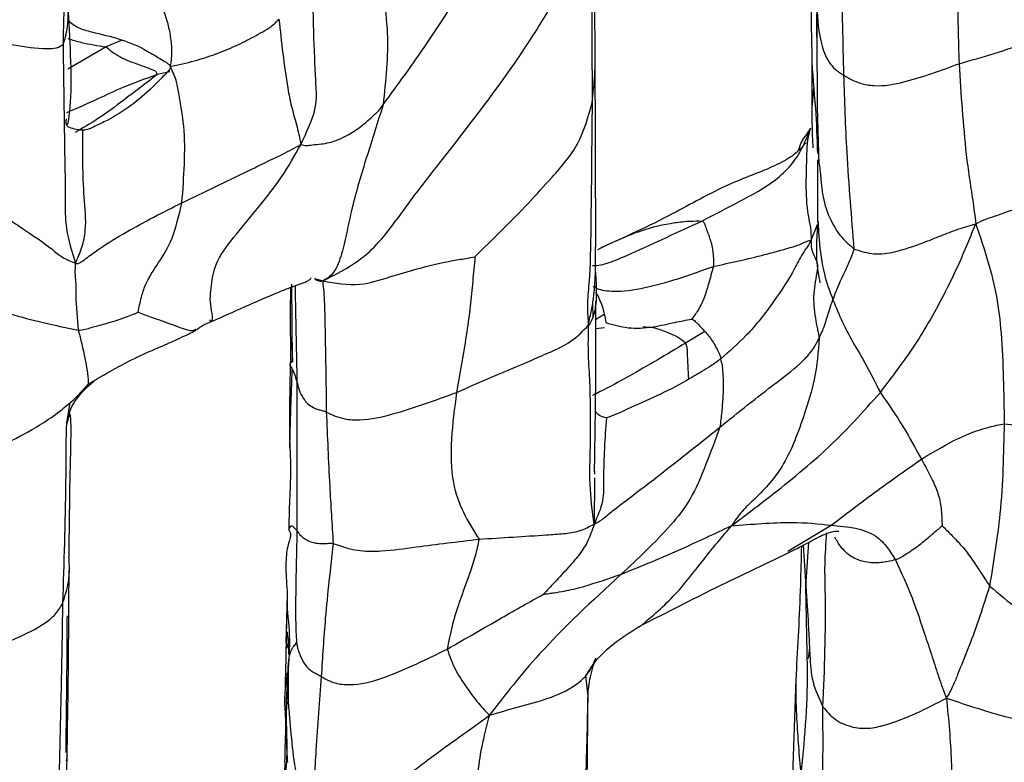
# Model space of a CAD drawing. Units: millimetres. Extents: x -1277 to 1938, y -1947 to 1196.
# Drawn here: x 505 to 527, y -1873 to -1857 of the extents above; entities that cross this region are included whole.
import ezdxf

# ---------------------------------------------------------------- set-up
doc = ezdxf.new("R2010")
doc.units = ezdxf.units.MM

msp = doc.modelspace()

# ---------------------------------------------------------------- linework, layer by layer
at = {"color": 7, "linetype": 'Continuous', "lineweight": 25}
for p, q in [((522.945, -1858.042), (522.933, -1857.012)), ((507.628, -1857.584), (507.286, -1857.737)), ((507.286, -1857.737), (506.441, -1858.225)), ((518.054, -1857.824), (518.054, -1857.774)), ((518.069, -1862.143), (518.057, -1857.822)), ((508.688, -1858.283), (508.408, -1858.346)), ((522.841, -1859.013), (522.872, -1858.636)), ((522.724, -1859.853), (522.71, -1859.853)), ((522.949, -1860.23), (522.951, -1861.601)), ((522.81, -1861.99), (522.953, -1861.643)), ((511.872, -1862.834), (512.055, -1862.886)), ((511.39, -1864.664), (511.373, -1862.96)), ((517.995, -1863.391), (518.002, -1863.682)), ((518.063, -1863.734), (518.249, -1863.621)), ((518.259, -1863.921), (518.071, -1863.938)), ((511.37, -1864.157), (511.39, -1864.664)), ((520.469, -1864.002), (520.042, -1864.257)), ((506.651, -1865.423), (506.896, -1865.154)), ((506.852, -1865.233), (507.012, -1865.09)), ((506.421, -1866.018), (506.494, -1865.564)), ((518.038, -1867.072), (518.038, -1867.13)), ((518.037, -1867.219), (518.03, -1868.237)), ((522.294, -1868.834), (523.254, -1868.262)), ((522.631, -1868.703), (522.692, -1869.615)), ((522.692, -1869.615), (522.759, -1868.638)), ((511.275, -1869.798), (511.242, -1870.845)), ((522.722, -1871.068), (522.692, -1869.615)), ((511.257, -1870.343), (511.227, -1871.9)), ((511.268, -1870.966), (511.324, -1870.734)), ((522.773, -1870.962), (522.743, -1871.198)), ((511.293, -1871.32), (511.292, -1872.149)), ((517.897, -1872.034), (517.85, -1871.573)), ((522.472, -1871.66), (522.336, -1875.669)), ((522.477, -1871.541), (522.476, -1871.677)), ((511.279, -1872.149), (511.254, -1872.24)), ((511.292, -1872.147), (511.286, -1872.148)), ((511.23, -1872.453), (511.242, -1872.435)), ((506.426, -1873.332), (506.407, -1873.453))]:
    msp.add_line(p, q, dxfattribs=at)
for points, knots in [([(513.385, -1859.009), (513.713, -1858.56), (514.387, -1857.636), (515.276, -1856.24), (515.699, -1854.982), (516.223, -1853.775), (516.681, -1852.691), (517.2, -1851.668), (517.579, -1850.71), (517.921, -1850.149), (518.015, -1849.994)], [0, 0, 0, 0, 0.1424004, 0.2932026, 0.445266, 0.5972029, 0.7164867, 0.8356081, 0.9545246, 1, 1, 1, 1]), ([(506.34, -1852.738), (506.358, -1853.658), (506.391, -1855.302), (506.353, -1856.953), (506.336, -1857.68)], [0, 0, 0, 0, 0.560069, 1, 1, 1, 1]), ([(518.057, -1857.813), (518.047, -1857.142), (518.028, -1855.782), (518.021, -1854.306), (518.017, -1853.558)], [0, 0, 0, 0, 0.4936435, 1, 1, 1, 1]), ([(512.055, -1862.886), (512.411, -1862.706), (513.121, -1862.348), (513.886, -1861.239), (515.009, -1859.806), (516.058, -1858.46), (516.926, -1857.12), (517.471, -1856.157), (517.866, -1855.131), (517.948, -1854.348), (517.987, -1853.975)], [0, 0, 0, 0, 0.106116, 0.211207, 0.316765, 0.565584, 0.676859, 0.788255, 0.899383, 1, 1, 1, 1]), ([(517.987, -1853.975), (517.983, -1854.953), (517.978, -1856.699), (517.984, -1858.269), (517.987, -1858.96)], [0, 0, 0, 0, 0.560021, 1, 1, 1, 1]), ([(526.066, -1854.377), (526.048, -1855.093), (526.017, -1856.371), (526.051, -1857.576), (526.066, -1858.106)], [0, 0, 0, 0, 0.559896, 1, 1, 1, 1]), ([(523.531, -1858.358), (523.514, -1857.636), (523.483, -1856.348), (523.454, -1855.047), (523.441, -1854.474)], [0, 0, 0, 0, 0.55998, 1, 1, 1, 1]), ([(511.575, -1859.884), (511.696, -1859.621), (511.94, -1859.091), (511.909, -1858.62), (511.87, -1857.9), (511.841, -1856.633), (511.798, -1855.534), (511.771, -1854.829)], [0, 0, 0, 0, 0.102961, 0.207006, 0.312094, 0.559059, 1, 1, 1, 1]), ([(513.136, -1855.639), (513.162, -1855.738), (513.216, -1855.949), (513.305, -1856.268), (513.412, -1856.761), (513.529, -1857.638), (513.441, -1858.473), (513.385, -1859.009)], [0, 0, 0, 0, 0.094534, 0.20041, 0.306048, 0.555275, 1, 1, 1, 1]), ([(522.804, -1855.742), (522.802, -1856.048), (522.797, -1856.662), (522.816, -1857.551), (522.825, -1857.997)], [0, 0, 0, 0, 0.498236, 1, 1, 1, 1]), ([(508.148, -1856.139), (508.235, -1856.289), (508.409, -1856.59), (508.608, -1857.059), (508.696, -1857.467), (508.742, -1857.811), (508.713, -1858.045), (508.698, -1858.17)], [0, 0, 0, 0, 0.2772464, 0.5542486, 0.6963259, 0.838317, 1, 1, 1, 1]), ([(506.336, -1857.68), (506.352, -1857.641), (506.384, -1857.567), (506.416, -1857.412), (506.448, -1857.205), (506.449, -1857.043), (506.451, -1856.93)], [0, 0, 0, 0, 0.1966322, 0.3825705, 0.5729511, 1, 1, 1, 1]), ([(506.434, -1859.43), (506.436, -1859.433), (506.449, -1859.455), (506.558, -1858.718), (506.497, -1857.695), (506.452, -1856.924)], [0, 0, 0, 0, 0.036491, 0.274932, 1, 1, 1, 1]), ([(522.941, -1856.848), (522.951, -1857.129), (522.966, -1857.533), (523.171, -1858.056), (523.343, -1858.239), (523.445, -1858.305), (523.503, -1858.341), (523.531, -1858.358)], [0, 0, 0, 0, 0.563366, 0.809958, 0.917538, 0.959725, 1, 1, 1, 1]), ([(522.985, -1860.316), (522.979, -1860.097), (522.966, -1859.65), (522.947, -1858.972), (522.946, -1858.02), (522.943, -1857.332), (522.941, -1856.848)], [0, 0, 0, 0, 0.179986, 0.3681335, 0.5563774, 1, 1, 1, 1]), ([(526.066, -1858.106), (526.583, -1857.959), (527.326, -1857.747), (528.131, -1857.404), (528.417, -1857.128), (528.476, -1856.994), (528.506, -1856.927)], [0, 0, 0, 0, 0.56252, 0.808155, 0.903525, 1, 1, 1, 1]), ([(506.443, -1857.15), (506.513, -1857.208), (506.652, -1857.323), (507.069, -1857.435), (507.602, -1857.55), (508.112, -1857.768), (508.443, -1857.98), (508.607, -1858.072), (508.666, -1858.119), (508.689, -1858.142), (508.695, -1858.161), (508.698, -1858.17)], [0, 0, 0, 0, 0.127519, 0.252149, 0.505299, 0.758993, 0.901009, 0.962968, 0.977082, 0.989354, 1, 1, 1, 1]), ([(508.698, -1858.17), (508.876, -1858.13), (509.21, -1858.055), (509.693, -1857.901), (510.056, -1857.751), (510.336, -1857.617), (510.539, -1857.513), (510.733, -1857.402), (510.95, -1857.274), (511.04, -1857.178), (511.091, -1857.124)], [0, 0, 0, 0, 0.2013026, 0.3790345, 0.5577212, 0.6415506, 0.7249503, 0.8080413, 0.8913771, 1, 1, 1, 1]), ([(511.091, -1857.124), (511.145, -1857.63), (511.213, -1858.268), (511.36, -1859.047), (511.485, -1859.457), (511.544, -1859.737), (511.575, -1859.884)], [0, 0, 0, 0, 0.550238, 0.694314, 0.839223, 1, 1, 1, 1]), ([(503.466, -1857.463), (503.775, -1857.482), (504.395, -1857.518), (505.209, -1857.697), (505.848, -1857.784), (506.205, -1857.769), (506.293, -1857.709), (506.336, -1857.68)], [0, 0, 0, 0, 0.280736, 0.564, 0.812957, 0.909644, 1, 1, 1, 1]), ([(506.441, -1857.553), (506.54, -1857.582), (506.807, -1857.66), (507.101, -1857.707), (507.286, -1857.737)], [0, 0, 0, 0, 0.371006, 1, 1, 1, 1]), ([(506.336, -1857.68), (506.349, -1858.593), (506.365, -1859.743), (506.389, -1861.066), (506.373, -1861.745), (506.53, -1862.241), (506.611, -1862.495)], [0, 0, 0, 0, 0.556155, 0.700933, 0.846316, 1, 1, 1, 1]), ([(507.286, -1857.737), (507.341, -1857.783), (507.448, -1857.872), (507.631, -1857.976), (507.847, -1858.073), (508.076, -1858.143), (508.271, -1858.225), (508.387, -1858.268), (508.401, -1858.32), (508.408, -1858.346)], [0, 0, 0, 0, 0.198852, 0.382362, 0.566186, 0.808757, 0.916428, 0.958536, 1, 1, 1, 1]), ([(517.987, -1858.96), (518.01, -1858.759), (518.055, -1858.39), (518.054, -1858.002), (518.054, -1857.824)], [0, 0, 0, 0, 0.543116, 1, 1, 1, 1]), ([(522.822, -1857.822), (522.822, -1857.858), (522.824, -1858.265), (522.913, -1859.002), (522.938, -1859.747), (522.949, -1860.081)], [0, 0, 0, 0, 0.050616, 0.574414, 1, 1, 1, 1]), ([(522.822, -1857.901), (522.824, -1858.053), (522.827, -1858.341), (522.825, -1858.847), (522.825, -1859.328), (522.834, -1859.705), (522.846, -1859.921), (522.849, -1859.957), (522.85, -1859.957), (522.85, -1859.956)], [0, 0, 0, 0, 0.2284408, 0.4338954, 0.6997748, 0.9174436, 0.9863433, 0.9963408, 1, 1, 1, 1]), ([(508.698, -1858.17), (508.698, -1858.178), (508.699, -1858.194), (508.688, -1858.219), (508.662, -1858.258), (508.6, -1858.323), (508.48, -1858.448), (508.229, -1858.703), (507.84, -1859.041), (507.441, -1859.285), (507.17, -1859.421), (507.039, -1859.482), (506.889, -1859.556), (506.816, -1859.565), (506.774, -1859.571)], [0, 0, 0, 0, 0.009049, 0.019305, 0.031133, 0.06365, 0.125132, 0.234999, 0.482539, 0.730501, 0.792777, 0.854751, 0.916678, 1, 1, 1, 1]), ([(508.955, -1861.165), (508.976, -1860.882), (509.018, -1860.312), (509.022, -1859.51), (508.908, -1858.9), (508.836, -1858.455), (508.745, -1858.268), (508.698, -1858.17)], [0, 0, 0, 0, 0.27519, 0.553576, 0.797674, 0.894232, 1, 1, 1, 1]), ([(523.531, -1858.358), (523.589, -1858.393), (523.706, -1858.465), (523.929, -1858.554), (524.332, -1858.621), (525.079, -1858.469), (525.671, -1858.252), (526.066, -1858.106)], [0, 0, 0, 0, 0.067529, 0.136996, 0.246476, 0.49691, 1, 1, 1, 1]), ([(526.066, -1858.106), (526.109, -1858.781), (526.163, -1859.632), (526.288, -1860.61), (526.372, -1861.109), (526.414, -1861.452), (526.435, -1861.627)], [0, 0, 0, 0, 0.557184, 0.703105, 0.848974, 1, 1, 1, 1]), ([(508.408, -1858.346), (508.156, -1858.436), (507.714, -1858.593), (507.058, -1858.903), (506.641, -1859.088), (506.41, -1859.19)], [0, 0, 0, 0, 0.373631, 0.65365, 1, 1, 1, 1]), ([(508.408, -1858.346), (508.164, -1858.533), (507.735, -1858.864), (507.136, -1859.309), (506.769, -1859.525), (506.604, -1859.622)], [0, 0, 0, 0, 0.417621, 0.737088, 1, 1, 1, 1]), ([(523.759, -1862.184), (523.73, -1861.836), (523.672, -1861.133), (523.579, -1859.843), (523.55, -1858.921), (523.531, -1858.358)], [0, 0, 0, 0, 0.276934, 0.558092, 1, 1, 1, 1]), ([(511.575, -1859.884), (511.616, -1859.894), (511.698, -1859.913), (511.851, -1859.886), (512.076, -1859.873), (512.524, -1859.762), (512.895, -1859.498), (513.141, -1859.277), (513.285, -1859.145), (513.345, -1859.064), (513.385, -1859.009)], [0, 0, 0, 0, 0.0570746, 0.111732, 0.1961535, 0.347044, 0.6995242, 0.8169031, 0.8768837, 1, 1, 1, 1]), ([(513.385, -1859.009), (513.263, -1859.396), (513.018, -1860.171), (512.745, -1861.05), (512.592, -1861.785), (512.483, -1862.296), (512.302, -1862.753), (512.14, -1862.84), (512.055, -1862.886)], [0, 0, 0, 0, 0.277052, 0.553867, 0.662924, 0.772207, 0.879795, 1, 1, 1, 1]), ([(515.407, -1862.356), (515.602, -1862.163), (516.005, -1861.764), (516.594, -1861.177), (517.131, -1860.571), (517.732, -1859.901), (517.902, -1859.271), (517.987, -1858.96)], [0, 0, 0, 0, 0.1782871, 0.3679722, 0.5582334, 0.7813384, 1, 1, 1, 1]), ([(517.987, -1858.96), (517.978, -1859.884), (517.965, -1861.215), (517.944, -1862.678), (517.87, -1863.456), (517.895, -1863.726), (517.907, -1863.861)], [0, 0, 0, 0, 0.558004, 0.803854, 0.901472, 1, 1, 1, 1]), ([(506.774, -1859.571), (506.645, -1859.554), (506.374, -1859.519), (506.399, -1859.386), (506.412, -1859.316)], [0, 0, 0, 0, 0.474108, 1, 1, 1, 1]), ([(506.611, -1862.495), (506.663, -1862.381), (506.764, -1862.158), (506.864, -1861.646), (506.764, -1860.794), (506.77, -1860.06), (506.774, -1859.571)], [0, 0, 0, 0, 0.130011, 0.254502, 0.50261, 1, 1, 1, 1]), ([(520.402, -1861.568), (520.674, -1861.426), (521.217, -1861.143), (521.922, -1860.773), (522.381, -1860.345), (522.634, -1859.945), (522.742, -1859.671), (522.799, -1859.527)], [0, 0, 0, 0, 0.276854, 0.552893, 0.695035, 0.840032, 1, 1, 1, 1]), ([(522.54, -1860.003), (522.557, -1859.939), (522.595, -1859.803), (522.723, -1859.656), (522.773, -1859.571), (522.799, -1859.527)], [0, 0, 0, 0, 0.298173, 0.641123, 1, 1, 1, 1]), ([(522.799, -1859.527), (522.789, -1859.552), (522.77, -1859.598), (522.744, -1859.708), (522.717, -1859.875), (522.707, -1860.225), (522.687, -1860.768), (522.706, -1861.306), (522.802, -1861.714), (522.807, -1861.897), (522.81, -1861.99)], [0, 0, 0, 0, 0.046709, 0.087779, 0.128887, 0.252511, 0.502825, 0.781124, 0.889192, 1, 1, 1, 1]), ([(508.955, -1861.165), (509.443, -1860.933), (510.058, -1860.64), (510.793, -1860.277), (511.202, -1860.086), (511.446, -1859.954), (511.575, -1859.884)], [0, 0, 0, 0, 0.55101, 0.695511, 0.838918, 1, 1, 1, 1]), ([(509.565, -1863.741), (509.58, -1863.751), (509.673, -1863.817), (509.549, -1863.387), (509.607, -1862.937), (509.692, -1862.432), (510.149, -1861.86), (510.612, -1861.298), (511.166, -1860.609), (511.438, -1860.127), (511.575, -1859.884)], [0, 0, 0, 0, 0.025133, 0.163342, 0.303813, 0.442555, 0.598296, 0.754363, 0.875999, 1, 1, 1, 1]), ([(522.63, -1859.923), (522.557, -1859.996), (522.401, -1860.151), (521.856, -1860.44), (520.91, -1860.763), (519.63, -1861.506), (518.703, -1861.922), (518.18, -1862.156)], [0, 0, 0, 0, 0.088226, 0.187931, 0.404342, 0.6647, 1, 1, 1, 1]), ([(522.694, -1859.852), (522.686, -1859.857), (522.669, -1859.867), (522.644, -1859.902), (522.63, -1859.923)], [0, 0, 0, 0, 0.412223, 1, 1, 1, 1]), ([(522.953, -1860.224), (522.952, -1860.237), (522.95, -1860.256), (522.969, -1860.29), (522.981, -1860.308), (522.985, -1860.316)], [0, 0, 0, 0, 0.53537, 0.821058, 1, 1, 1, 1]), ([(522.985, -1860.316), (522.994, -1860.375), (523.01, -1860.49), (523.03, -1860.708), (523.062, -1861.046), (523.194, -1861.497), (523.448, -1861.918), (523.664, -1862.103), (523.759, -1862.184)], [0, 0, 0, 0, 0.082169, 0.161008, 0.301375, 0.55192, 0.802904, 1, 1, 1, 1]), ([(526.435, -1861.627), (526.51, -1861.591), (526.656, -1861.521), (526.897, -1861.446), (527.261, -1861.313), (527.777, -1861.165), (528.255, -1860.911), (528.459, -1860.637), (528.522, -1860.459), (528.533, -1860.406), (528.538, -1860.38)], [0, 0, 0, 0, 0.082793, 0.160975, 0.283448, 0.505024, 0.753118, 0.892223, 0.947261, 1, 1, 1, 1]), ([(503.8, -1860.584), (504.063, -1860.772), (504.591, -1861.149), (505.426, -1861.726), (505.99, -1862.093), (506.308, -1862.374), (506.511, -1862.455), (506.611, -1862.495)], [0, 0, 0, 0, 0.279042, 0.560026, 0.806982, 0.904032, 1, 1, 1, 1]), ([(506.611, -1862.495), (506.62, -1862.499), (506.636, -1862.506), (506.669, -1862.502), (506.704, -1862.488), (506.772, -1862.447), (506.918, -1862.335), (507.229, -1862.108), (507.92, -1861.689), (508.54, -1861.375), (508.955, -1861.165)], [0, 0, 0, 0, 0.022791, 0.040891, 0.056738, 0.072045, 0.1341, 0.258254, 0.504451, 1, 1, 1, 1]), ([(507.989, -1863.576), (508.011, -1863.466), (508.051, -1863.268), (508.163, -1862.903), (508.423, -1862.507), (508.754, -1862.009), (508.888, -1861.445), (508.955, -1861.165)], [0, 0, 0, 0, 0.170753, 0.309433, 0.558257, 0.781076, 1, 1, 1, 1]), ([(517.996, -1862.547), (518.027, -1862.548), (518.165, -1862.55), (518.463, -1862.453), (519.235, -1862.108), (519.883, -1861.808), (520.402, -1861.568)], [0, 0, 0, 0, 0.04662, 0.203116, 0.361555, 1, 1, 1, 1]), ([(518.112, -1862.194), (518.428, -1862.042), (518.982, -1861.776), (519.663, -1861.615), (520.118, -1861.565), (520.318, -1861.567), (520.402, -1861.568)], [0, 0, 0, 0, 0.4276974, 0.749696, 0.8951108, 1, 1, 1, 1]), ([(520.402, -1861.568), (520.416, -1861.574), (520.445, -1861.586), (520.459, -1861.628), (520.485, -1861.692), (520.534, -1861.828), (520.615, -1862.05), (520.663, -1862.32), (520.658, -1862.492), (520.657, -1862.567)], [0, 0, 0, 0, 0.043489, 0.084473, 0.12619, 0.2514, 0.503, 0.782314, 1, 1, 1, 1]), ([(522.953, -1861.632), (522.929, -1861.981), (522.899, -1862.427), (522.996, -1862.893), (523.002, -1862.921), (523.004, -1862.927)], [0, 0, 0, 0, 0.742753, 0.948308, 1, 1, 1, 1]), ([(522.961, -1861.589), (522.968, -1861.717), (522.99, -1862.096), (523.063, -1862.695), (523.22, -1863.117), (523.289, -1863.302)], [0, 0, 0, 0, 0.223465, 0.659902, 1, 1, 1, 1]), ([(523.759, -1862.184), (523.905, -1862.231), (524.2, -1862.326), (524.733, -1862.242), (525.205, -1862.076), (525.661, -1861.893), (526.054, -1861.74), (526.305, -1861.665), (526.435, -1861.627)], [0, 0, 0, 0, 0.152882, 0.307675, 0.552383, 0.698091, 0.843618, 1, 1, 1, 1]), ([(524.334, -1865.341), (524.597, -1864.996), (525.123, -1864.305), (525.633, -1863.399), (525.982, -1862.696), (526.218, -1862.161), (526.361, -1861.809), (526.435, -1861.627)], [0, 0, 0, 0, 0.2771967, 0.5545267, 0.6998018, 0.8451209, 1, 1, 1, 1]), ([(526.435, -1861.627), (526.525, -1861.896), (526.701, -1862.421), (526.909, -1863.223), (527.039, -1864.397), (527.051, -1865.357), (527.06, -1866.03)], [0, 0, 0, 0, 0.1946056, 0.379371, 0.564856, 1, 1, 1, 1]), ([(520.657, -1862.567), (521.031, -1862.486), (521.594, -1862.365), (522.261, -1862.18), (522.57, -1862.084), (522.73, -1862.005), (522.782, -1861.995), (522.81, -1861.99)], [0, 0, 0, 0, 0.493915, 0.741271, 0.865659, 0.93099, 1, 1, 1, 1]), ([(522.81, -1861.99), (522.791, -1862.026), (522.758, -1862.09), (522.691, -1862.18), (522.57, -1862.368), (522.398, -1862.729), (521.965, -1863.381), (521.444, -1864.056), (521.007, -1864.436), (520.813, -1864.605)], [0, 0, 0, 0, 0.047952, 0.086665, 0.121035, 0.238143, 0.489806, 0.77291, 1, 1, 1, 1]), ([(522.81, -1861.99), (522.809, -1862.053), (522.807, -1862.179), (522.881, -1862.349), (522.96, -1862.501), (522.929, -1862.78), (522.839, -1863.159), (522.883, -1863.603), (522.933, -1863.895), (522.971, -1864.041), (522.981, -1864.11), (522.986, -1864.145)], [0, 0, 0, 0, 0.082798, 0.167763, 0.232604, 0.296665, 0.548464, 0.800561, 0.911644, 0.954762, 1, 1, 1, 1]), ([(517.907, -1863.861), (517.908, -1863.845), (517.909, -1863.81), (517.935, -1863.704), (517.977, -1863.524), (518.031, -1863.193), (518.066, -1862.71), (518.063, -1862.336), (518.062, -1862.141)], [0, 0, 0, 0, 0.044497, 0.098707, 0.193109, 0.363229, 0.667243, 1, 1, 1, 1]), ([(523.289, -1863.302), (523.359, -1863.121), (523.456, -1862.869), (523.652, -1862.476), (523.723, -1862.283), (523.759, -1862.184)], [0, 0, 0, 0, 0.554538, 0.772626, 1, 1, 1, 1]), ([(512.055, -1862.886), (512.331, -1862.933), (512.847, -1863.021), (513.544, -1862.789), (514.196, -1862.599), (514.748, -1862.466), (515.167, -1862.397), (515.34, -1862.368), (515.407, -1862.356)], [0, 0, 0, 0, 0.2114251, 0.3955401, 0.5814864, 0.8245148, 0.9325588, 1, 1, 1, 1]), ([(515.407, -1862.356), (515.39, -1862.535), (515.355, -1862.901), (515.306, -1863.442), (515.195, -1864.258), (515.082, -1864.894), (515.003, -1865.341)], [0, 0, 0, 0, 0.179532, 0.367712, 0.555989, 1, 1, 1, 1]), ([(506.678, -1863.972), (506.654, -1863.718), (506.619, -1863.353), (506.628, -1862.936), (506.602, -1862.712), (506.608, -1862.569), (506.611, -1862.495)], [0, 0, 0, 0, 0.557308, 0.802441, 0.898546, 1, 1, 1, 1]), ([(518.008, -1862.999), (518.043, -1863.023), (518.111, -1863.068), (518.302, -1863.107), (518.674, -1863.123), (519.253, -1863.024), (519.959, -1862.817), (520.425, -1862.65), (520.657, -1862.567)], [0, 0, 0, 0, 0.088924, 0.168753, 0.248164, 0.497019, 0.750712, 1, 1, 1, 1]), ([(520.657, -1862.567), (520.622, -1862.695), (520.559, -1862.926), (520.453, -1863.275), (520.333, -1863.523), (520.226, -1863.665), (520.178, -1863.727)], [0, 0, 0, 0, 0.313658, 0.566624, 0.808015, 1, 1, 1, 1]), ([(509.592, -1863.784), (509.609, -1863.777), (510.064, -1863.578), (510.697, -1863.287), (511.282, -1863.053), (511.457, -1862.989), (511.631, -1862.928), (511.731, -1862.886), (511.799, -1862.838), (511.796, -1862.822), (511.796, -1862.817)], [0, 0, 0, 0, 0.01929, 0.531416, 0.626212, 0.67483, 0.727631, 0.868122, 0.957235, 1, 1, 1, 1]), ([(511.872, -1862.834), (511.895, -1862.851), (511.954, -1862.894), (512.016, -1862.889), (512.055, -1862.886)], [0, 0, 0, 0, 0.38514, 1, 1, 1, 1]), ([(518.058, -1862.696), (518.061, -1862.73), (518.079, -1862.959), (518.09, -1863.286), (518.031, -1863.624), (517.965, -1863.778), (517.927, -1863.845), (517.913, -1863.862), (517.908, -1863.864), (517.907, -1863.862), (517.907, -1863.861)], [0, 0, 0, 0, 0.0817505, 0.5600517, 0.7966794, 0.9139075, 0.9630823, 0.9819041, 0.9906895, 1, 1, 1, 1]), ([(511.346, -1863.03), (511.344, -1863.132), (511.334, -1863.661), (511.341, -1864.09), (511.346, -1864.437)], [0, 0, 0, 0, 0.191492, 1, 1, 1, 1]), ([(511.445, -1862.994), (511.446, -1863.045), (511.459, -1863.811), (511.473, -1864.478), (511.487, -1865.1)], [0, 0, 0, 0, 0.066997, 1, 1, 1, 1]), ([(512.055, -1862.886), (512.069, -1863.048), (512.097, -1863.36), (512.105, -1863.966), (512.119, -1864.734), (512.128, -1865.343), (512.134, -1865.77)], [0, 0, 0, 0, 0.196772, 0.380774, 0.565294, 1, 1, 1, 1]), ([(503.83, -1863.093), (504.318, -1863.302), (505.02, -1863.603), (505.937, -1863.806), (506.375, -1863.913), (506.58, -1863.953), (506.678, -1863.972)], [0, 0, 0, 0, 0.565444, 0.813112, 0.910401, 1, 1, 1, 1]), ([(518.066, -1863.128), (518.118, -1863.231), (518.227, -1863.447), (518.269, -1863.68), (518.291, -1863.802)], [0, 0, 0, 0, 0.47477, 1, 1, 1, 1]), ([(518.039, -1867.088), (518.05, -1866.442), (518.073, -1865.163), (518.072, -1863.938), (518.071, -1863.331)], [0, 0, 0, 0, 0.504211, 1, 1, 1, 1]), ([(522.986, -1864.145), (523.029, -1864.052), (523.106, -1863.887), (523.171, -1863.638), (523.242, -1863.433), (523.289, -1863.302)], [0, 0, 0, 0, 0.3120518, 0.5590971, 1, 1, 1, 1]), ([(523.289, -1863.302), (523.357, -1863.467), (523.479, -1863.762), (523.702, -1864.198), (524.023, -1864.722), (524.212, -1865.099), (524.334, -1865.341)], [0, 0, 0, 0, 0.174758, 0.312637, 0.559071, 1, 1, 1, 1]), ([(506.678, -1863.972), (506.726, -1863.966), (506.815, -1863.955), (506.964, -1863.909), (507.163, -1863.855), (507.426, -1863.785), (507.694, -1863.695), (507.871, -1863.625), (507.949, -1863.594), (507.978, -1863.581), (507.989, -1863.576)], [0, 0, 0, 0, 0.123628, 0.228065, 0.332514, 0.57918, 0.824538, 0.932488, 0.977066, 1, 1, 1, 1]), ([(507.989, -1863.576), (508.085, -1863.612), (508.262, -1863.678), (508.583, -1863.787), (508.917, -1863.912), (509.172, -1864), (509.241, -1863.959), (509.269, -1863.943)], [0, 0, 0, 0, 0.208184, 0.380127, 0.690287, 0.873457, 1, 1, 1, 1]), ([(518.291, -1863.802), (518.45, -1863.849), (518.766, -1863.944), (519.314, -1863.914), (519.771, -1863.803), (520.055, -1863.75), (520.178, -1863.727)], [0, 0, 0, 0, 0.279749, 0.559262, 0.808632, 1, 1, 1, 1]), ([(520.178, -1863.727), (520.193, -1863.732), (520.222, -1863.742), (520.262, -1863.784), (520.326, -1863.845), (520.434, -1863.957), (520.582, -1864.125), (520.704, -1864.314), (520.772, -1864.464), (520.807, -1864.537), (520.82, -1864.573), (520.82, -1864.593), (520.815, -1864.601), (520.813, -1864.605)], [0, 0, 0, 0, 0.039705, 0.08357, 0.153729, 0.278873, 0.503178, 0.757115, 0.88425, 0.94766, 0.975769, 0.987951, 1, 1, 1, 1]), ([(509.276, -1863.96), (509.301, -1863.941), (509.349, -1863.906), (509.465, -1863.832), (509.541, -1863.803), (509.596, -1863.781)], [0, 0, 0, 0, 0.224871, 0.434052, 1, 1, 1, 1]), ([(515.003, -1865.341), (515.275, -1865.22), (515.821, -1864.978), (516.528, -1864.686), (517.097, -1864.438), (517.551, -1864.23), (517.784, -1863.988), (517.907, -1863.861)], [0, 0, 0, 0, 0.275403, 0.551238, 0.696193, 0.840298, 1, 1, 1, 1]), ([(518.03, -1868.237), (517.992, -1867.946), (517.919, -1867.384), (517.954, -1866.531), (517.952, -1865.794), (517.944, -1865.115), (517.897, -1864.519), (517.904, -1864.083), (517.907, -1863.861)], [0, 0, 0, 0, 0.195512, 0.378814, 0.563233, 0.707864, 0.851577, 1, 1, 1, 1]), ([(520.042, -1864.257), (519.984, -1864.207), (519.865, -1864.105), (519.621, -1864.013), (519.358, -1863.908), (519.189, -1863.905), (519.105, -1863.904)], [0, 0, 0, 0, 0.18497, 0.382917, 0.694727, 1, 1, 1, 1]), ([(506.852, -1865.233), (506.874, -1865.199), (506.918, -1865.132), (506.874, -1864.86), (506.806, -1864.471), (506.731, -1864.178), (506.678, -1863.972)], [0, 0, 0, 0, 0.198174, 0.382711, 0.567114, 1, 1, 1, 1]), ([(506.896, -1865.154), (507.252, -1864.943), (507.77, -1864.637), (508.443, -1864.354), (508.805, -1864.192), (509.035, -1864.086), (509.151, -1864.033), (509.205, -1864.005), (509.228, -1863.992), (509.248, -1863.979), (509.255, -1863.972), (509.259, -1863.969)], [0, 0, 0, 0, 0.460775, 0.668937, 0.821103, 0.909353, 0.955194, 0.965694, 0.97593, 0.986858, 1, 1, 1, 1]), ([(520.799, -1866.105), (521.206, -1865.779), (521.811, -1865.292), (522.573, -1864.728), (522.882, -1864.361), (522.951, -1864.217), (522.986, -1864.145)], [0, 0, 0, 0, 0.504449, 0.751704, 0.876428, 1, 1, 1, 1]), ([(522.986, -1864.145), (522.963, -1864.445), (522.922, -1864.988), (522.607, -1866.005), (522.231, -1866.992), (521.72, -1867.545), (521.271, -1867.958), (521.129, -1868.168), (521.057, -1868.275)], [0, 0, 0, 0, 0.171569, 0.310101, 0.551295, 0.798494, 0.897434, 1, 1, 1, 1]), ([(520.042, -1864.257), (519.628, -1864.504), (519.01, -1864.874), (518.308, -1865.252), (518.047, -1865.383), (517.995, -1865.407), (517.994, -1865.407)], [0, 0, 0, 0, 0.61717, 0.921718, 0.997965, 1, 1, 1, 1]), ([(520.113, -1865.051), (520.108, -1864.951), (520.1, -1864.754), (520.086, -1864.522), (520.085, -1864.353), (520.056, -1864.288), (520.042, -1864.257)], [0, 0, 0, 0, 0.376245, 0.736055, 0.87451, 1, 1, 1, 1]), ([(511.346, -1864.437), (511.336, -1864.856), (511.317, -1865.706), (511.325, -1866.305), (511.33, -1866.608)], [0, 0, 0, 0, 0.494044, 1, 1, 1, 1]), ([(511.39, -1864.664), (511.361, -1864.68), (511.301, -1864.713), (511.388, -1864.802), (511.449, -1864.987), (511.487, -1865.1)], [0, 0, 0, 0, 0.275964, 0.5565894, 1, 1, 1, 1]), ([(520.813, -1864.605), (520.741, -1864.659), (520.61, -1864.759), (520.351, -1864.91), (519.965, -1865.144), (519.418, -1865.424), (518.89, -1865.643), (518.516, -1865.828), (518.372, -1865.877), (518.3, -1865.901)], [0, 0, 0, 0, 0.092883, 0.171021, 0.310418, 0.559344, 0.808709, 0.90504, 1, 1, 1, 1]), ([(520.813, -1864.605), (520.826, -1864.649), (520.852, -1864.736), (520.859, -1864.896), (520.882, -1865.131), (520.865, -1865.433), (520.844, -1865.774), (520.814, -1865.995), (520.799, -1866.105)], [0, 0, 0, 0, 0.091077, 0.179216, 0.315961, 0.558365, 0.777961, 1, 1, 1, 1]), ([(511.33, -1866.56), (511.331, -1866.543), (511.334, -1866.37), (511.353, -1865.757), (511.375, -1865.122), (511.385, -1864.834)], [0, 0, 0, 0, 0.0559714, 0.5709557, 1, 1, 1, 1]), ([(503.975, -1867.014), (504.071, -1866.975), (504.259, -1866.9), (504.571, -1866.728), (505.037, -1866.484), (505.563, -1866.221), (506.073, -1865.904), (506.472, -1865.593), (506.722, -1865.357), (506.852, -1865.233)], [0, 0, 0, 0, 0.091051, 0.176554, 0.311659, 0.5539, 0.69801, 0.842345, 1, 1, 1, 1]), ([(506.41, -1866.104), (506.435, -1865.948), (506.485, -1865.636), (506.73, -1865.367), (506.852, -1865.233)], [0, 0, 0, 0, 0.499279, 1, 1, 1, 1]), ([(511.487, -1865.1), (511.485, -1865.743), (511.482, -1866.89), (511.486, -1867.917), (511.487, -1868.369)], [0, 0, 0, 0, 0.560065, 1, 1, 1, 1]), ([(511.487, -1865.1), (511.515, -1865.223), (511.556, -1865.406), (511.763, -1865.639), (511.938, -1865.714), (512.036, -1865.736), (512.092, -1865.751), (512.121, -1865.764), (512.134, -1865.77)], [0, 0, 0, 0, 0.503876, 0.753249, 0.894178, 0.956989, 0.979437, 1, 1, 1, 1]), ([(512.134, -1865.77), (512.2, -1865.802), (512.334, -1865.868), (512.579, -1865.939), (513.024, -1865.96), (513.824, -1865.77), (514.531, -1865.512), (515.003, -1865.341)], [0, 0, 0, 0, 0.06569, 0.135095, 0.244394, 0.496453, 1, 1, 1, 1]), ([(515.003, -1865.341), (514.911, -1866.036), (514.783, -1867.005), (515.128, -1867.991), (515.374, -1868.376), (515.496, -1868.569)], [0, 0, 0, 0, 0.560261, 0.780268, 1, 1, 1, 1]), ([(521.057, -1868.275), (521.307, -1868.085), (521.795, -1867.716), (522.488, -1867.168), (523.416, -1866.372), (523.955, -1865.766), (524.334, -1865.341)], [0, 0, 0, 0, 0.195061, 0.379984, 0.565031, 1, 1, 1, 1]), ([(524.334, -1865.341), (524.505, -1865.588), (524.811, -1866.03), (525.107, -1866.571), (525.237, -1866.81)], [0, 0, 0, 0, 0.5583364, 1, 1, 1, 1]), ([(527.06, -1866.03), (527.261, -1866.054), (527.622, -1866.098), (528.141, -1866.109), (528.427, -1865.908), (528.436, -1865.735), (528.441, -1865.648)], [0, 0, 0, 0, 0.313611, 0.562587, 0.781142, 1, 1, 1, 1]), ([(506.469, -1868.95), (506.477, -1868.214), (506.487, -1867.258), (506.521, -1866.062), (506.493, -1865.725), (506.444, -1865.925), (506.422, -1866.017)], [0, 0, 0, 0, 0.636939, 0.827009, 0.920709, 1, 1, 1, 1]), ([(512.134, -1865.77), (512.156, -1866.313), (512.196, -1867.282), (512.258, -1868.244), (512.285, -1868.667)], [0, 0, 0, 0, 0.560254, 1, 1, 1, 1]), ([(518.3, -1865.901), (518.245, -1865.887), (518.141, -1865.86), (518.085, -1865.79), (518.058, -1865.757)], [0, 0, 0, 0, 0.532874, 1, 1, 1, 1]), ([(506.334, -1869.964), (506.361, -1869.094), (506.401, -1867.842), (506.408, -1866.51), (506.41, -1866.104)], [0, 0, 0, 0, 0.695329, 1, 1, 1, 1]), ([(518.3, -1865.901), (518.268, -1866.349), (518.224, -1866.974), (518.254, -1867.739), (518.105, -1868.069), (518.03, -1868.237)], [0, 0, 0, 0, 0.55356, 0.772467, 1, 1, 1, 1]), ([(518.03, -1868.237), (518.085, -1868.21), (518.192, -1868.16), (518.41, -1867.967), (518.763, -1867.697), (519.59, -1867.071), (520.314, -1866.493), (520.799, -1866.105)], [0, 0, 0, 0, 0.091153, 0.174347, 0.256975, 0.502358, 1, 1, 1, 1]), ([(520.799, -1866.105), (520.7, -1866.378), (520.5, -1866.923), (520.157, -1867.735), (519.528, -1868.502), (518.996, -1868.997), (518.622, -1869.345)], [0, 0, 0, 0, 0.183566, 0.368189, 0.555673, 1, 1, 1, 1]), ([(525.237, -1866.81), (525.583, -1866.602), (526.079, -1866.302), (526.71, -1866.101), (526.953, -1866.052), (527.06, -1866.03)], [0, 0, 0, 0, 0.560821, 0.805954, 1, 1, 1, 1]), ([(527.06, -1866.03), (527.046, -1866.687), (527.022, -1867.86), (526.826, -1869.069), (526.739, -1869.601)], [0, 0, 0, 0, 0.560327, 1, 1, 1, 1]), ([(511.331, -1866.546), (511.342, -1866.809), (511.356, -1867.161), (511.317, -1867.813), (511.312, -1868.086), (511.311, -1868.246), (511.31, -1868.326), (511.309, -1868.365)], [0, 0, 0, 0, 0.620402, 0.82978, 0.915524, 0.958698, 1, 1, 1, 1]), ([(523.254, -1868.262), (523.613, -1867.987), (524.253, -1867.497), (524.937, -1867.02), (525.237, -1866.81)], [0, 0, 0, 0, 0.561083, 1, 1, 1, 1]), ([(525.237, -1866.81), (525.323, -1866.966), (525.465, -1867.222), (525.621, -1867.59), (525.675, -1867.875), (525.686, -1868.108), (525.692, -1868.22), (525.694, -1868.274)], [0, 0, 0, 0, 0.343188, 0.565629, 0.786377, 0.897688, 1, 1, 1, 1]), ([(518.039, -1867.14), (518.039, -1867.14), (518.04, -1867.141), (518.04, -1867.135), (518.04, -1867.129)], [0, 0, 0, 0, 0.187711, 1, 1, 1, 1]), ([(511.311, -1868.359), (511.329, -1868.321), (511.366, -1868.24), (511.424, -1868.331), (511.466, -1868.356), (511.487, -1868.369)], [0, 0, 0, 0, 0.312364, 0.662433, 1, 1, 1, 1]), ([(515.496, -1868.569), (515.998, -1868.538), (516.631, -1868.5), (517.358, -1868.449), (517.72, -1868.405), (517.924, -1868.295), (518.03, -1868.237)], [0, 0, 0, 0, 0.5533799, 0.698392, 0.8430776, 1, 1, 1, 1]), ([(518.03, -1868.237), (517.986, -1868.374), (517.902, -1868.633), (517.691, -1868.931), (517.446, -1869.214), (517.184, -1869.496), (516.994, -1869.697), (516.914, -1869.782)], [0, 0, 0, 0, 0.207833, 0.392368, 0.577184, 0.820895, 1, 1, 1, 1]), ([(518.622, -1869.345), (519.073, -1869.16), (519.702, -1868.903), (520.513, -1868.526), (520.873, -1868.36), (521.057, -1868.275)], [0, 0, 0, 0, 0.554019, 0.772122, 1, 1, 1, 1]), ([(519.094, -1870.449), (519.36, -1870.219), (519.865, -1869.784), (520.451, -1868.99), (520.853, -1868.516), (521.057, -1868.275)], [0, 0, 0, 0, 0.354634, 0.672803, 1, 1, 1, 1]), ([(521.057, -1868.275), (521.281, -1868.257), (521.728, -1868.222), (522.514, -1868.184), (522.974, -1868.232), (523.254, -1868.262)], [0, 0, 0, 0, 0.281578, 0.561045, 1, 1, 1, 1]), ([(523.254, -1868.262), (523.616, -1868.296), (524.121, -1868.343), (524.503, -1868.76), (524.611, -1868.936), (524.666, -1869.026)], [0, 0, 0, 0, 0.553948, 0.772293, 1, 1, 1, 1]), ([(524.666, -1869.026), (524.703, -1869.009), (524.776, -1868.975), (524.899, -1868.899), (525.081, -1868.783), (525.3, -1868.612), (525.491, -1868.45), (525.616, -1868.342), (525.665, -1868.298), (525.684, -1868.282), (525.691, -1868.276), (525.693, -1868.275), (525.694, -1868.274)], [0, 0, 0, 0, 0.0911548, 0.1811322, 0.3225964, 0.5742228, 0.8285385, 0.9374596, 0.9805399, 0.993721, 0.9973499, 1, 1, 1, 1]), ([(525.694, -1868.274), (525.76, -1868.339), (525.897, -1868.473), (526.119, -1868.707), (526.328, -1868.97), (526.534, -1869.287), (526.671, -1869.496), (526.739, -1869.601)], [0, 0, 0, 0, 0.160782, 0.332436, 0.554745, 0.777274, 1, 1, 1, 1]), ([(511.309, -1868.365), (511.331, -1868.403), (511.373, -1868.477), (511.264, -1868.738), (511.231, -1869.171), (511.26, -1869.582), (511.275, -1869.782)], [0, 0, 0, 0, 0.275653, 0.532066, 0.773367, 1, 1, 1, 1]), ([(511.487, -1868.369), (511.477, -1868.809), (511.462, -1869.443), (511.454, -1870.208), (511.464, -1870.602), (511.474, -1870.767), (511.478, -1870.845)], [0, 0, 0, 0, 0.564998, 0.812318, 0.911463, 1, 1, 1, 1]), ([(511.487, -1868.369), (511.497, -1868.391), (511.518, -1868.434), (511.628, -1868.558), (511.833, -1868.653), (512.047, -1868.674), (512.151, -1868.661), (512.213, -1868.658), (512.247, -1868.659), (512.272, -1868.665), (512.285, -1868.667)], [0, 0, 0, 0, 0.267972, 0.517215, 0.764436, 0.887673, 0.956383, 0.972553, 0.986846, 1, 1, 1, 1]), ([(522.316, -1868.866), (522.48, -1868.782), (522.776, -1868.633), (523.112, -1868.445), (523.328, -1868.391), (523.417, -1868.396), (523.42, -1868.397), (523.421, -1868.397)], [0, 0, 0, 0, 0.335347, 0.603407, 0.799746, 0.929578, 1, 1, 1, 1]), ([(523.07, -1872.259), (523.104, -1871.432), (523.146, -1870.388), (523.104, -1869.146), (523.136, -1868.668), (523.153, -1868.43)], [0, 0, 0, 0, 0.656157, 0.828238, 1, 1, 1, 1]), ([(512.285, -1868.667), (512.222, -1869.217), (512.109, -1870.198), (512.048, -1871.166), (512.022, -1871.592)], [0, 0, 0, 0, 0.5600076, 1, 1, 1, 1]), ([(512.285, -1868.667), (512.316, -1868.677), (512.382, -1868.696), (512.493, -1868.736), (512.661, -1868.789), (512.958, -1868.841), (513.463, -1868.833), (514.307, -1868.712), (515.032, -1868.625), (515.496, -1868.569)], [0, 0, 0, 0, 0.02185, 0.046899, 0.089784, 0.166944, 0.306145, 0.555181, 1, 1, 1, 1]), ([(515.496, -1868.569), (515.471, -1868.692), (515.42, -1868.941), (515.269, -1869.395), (515.067, -1869.926), (514.89, -1870.483), (514.828, -1870.821), (514.796, -1870.989)], [0, 0, 0, 0, 0.156131, 0.313243, 0.560015, 0.780205, 1, 1, 1, 1]), ([(524.666, -1869.026), (524.559, -1869.051), (524.341, -1869.101), (524.002, -1869.09), (523.689, -1868.975), (523.458, -1868.75), (523.373, -1868.599), (523.333, -1868.528)], [0, 0, 0, 0, 0.2003537, 0.4091931, 0.610391, 0.8140612, 1, 1, 1, 1]), ([(519.022, -1870.493), (519.551, -1870.222), (520.649, -1869.658), (521.75, -1869.135), (522.321, -1868.863)], [0, 0, 0, 0, 0.4816422, 1, 1, 1, 1]), ([(522.595, -1868.722), (522.588, -1869.009), (522.562, -1870.052), (522.513, -1870.915), (522.477, -1871.541)], [0, 0, 0, 0, 0.275738, 1, 1, 1, 1]), ([(506.334, -1869.964), (506.382, -1869.815), (506.467, -1869.548), (506.483, -1869.208), (506.47, -1869.017), (506.465, -1868.949)], [0, 0, 0, 0, 0.451499, 0.804646, 1, 1, 1, 1]), ([(524.666, -1869.026), (524.794, -1869.304), (525.053, -1869.864), (525.279, -1870.58), (525.48, -1871.165), (525.62, -1871.626), (525.731, -1871.921), (525.788, -1872.071)], [0, 0, 0, 0, 0.274639, 0.553815, 0.700239, 0.846914, 1, 1, 1, 1]), ([(506.42, -1873.689), (506.432, -1872.995), (506.456, -1871.676), (506.465, -1870.038), (506.47, -1869.261)], [0, 0, 0, 0, 0.52611, 1, 1, 1, 1]), ([(518.622, -1869.345), (517.989, -1869.931), (517.107, -1870.748), (516.232, -1871.788), (515.895, -1872.225), (515.724, -1872.447)], [0, 0, 0, 0, 0.554821, 0.773162, 1, 1, 1, 1]), ([(516.914, -1869.782), (516.932, -1869.78), (516.971, -1869.776), (517.054, -1869.763), (517.184, -1869.745), (517.426, -1869.707), (517.912, -1869.586), (518.344, -1869.439), (518.622, -1869.345)], [0, 0, 0, 0, 0.039555, 0.083112, 0.161871, 0.301749, 0.552063, 1, 1, 1, 1]), ([(511.29, -1871.526), (511.313, -1871.246), (511.36, -1870.699), (511.267, -1870.116), (511.277, -1869.818), (511.279, -1869.782)], [0, 0, 0, 0, 0.477689, 0.935443, 1, 1, 1, 1]), ([(514.796, -1870.989), (515.195, -1870.76), (515.752, -1870.44), (516.456, -1870.037), (516.764, -1869.866), (516.914, -1869.782)], [0, 0, 0, 0, 0.565328, 0.788288, 1, 1, 1, 1]), ([(522.692, -1869.615), (522.712, -1869.898), (522.743, -1870.338), (522.764, -1870.775), (522.772, -1870.932)], [0, 0, 0, 0, 0.640828, 1, 1, 1, 1]), ([(526.739, -1869.601), (526.598, -1870.044), (526.395, -1870.681), (526.077, -1871.434), (525.941, -1871.797), (525.84, -1871.978), (525.788, -1872.071)], [0, 0, 0, 0, 0.55441, 0.798295, 0.896928, 1, 1, 1, 1]), ([(526.739, -1869.601), (526.941, -1869.77), (527.347, -1870.107), (527.922, -1870.512), (528.23, -1870.7), (528.319, -1870.778), (528.536, -1870.835), (528.647, -1870.863)], [0, 0, 0, 0, 0.278142, 0.557287, 0.702344, 0.84794, 1, 1, 1, 1]), ([(503.732, -1871.487), (504.252, -1871.243), (505, -1870.891), (505.842, -1870.503), (506.195, -1870.216), (506.288, -1870.048), (506.334, -1869.964)], [0, 0, 0, 0, 0.562512, 0.810463, 0.905409, 1, 1, 1, 1]), ([(506.234, -1874.547), (506.257, -1873.704), (506.298, -1872.197), (506.323, -1870.647), (506.334, -1869.964)], [0, 0, 0, 0, 0.560025, 1, 1, 1, 1]), ([(506.403, -1873.263), (506.413, -1872.445), (506.425, -1871.499), (506.43, -1870.408), (506.431, -1870.26)], [0, 0, 0, 0, 0.864296, 1, 1, 1, 1]), ([(511.308, -1871.108), (511.308, -1871.092), (511.31, -1870.927), (511.292, -1870.758), (511.276, -1870.606)], [0, 0, 0, 0, 0.09878, 1, 1, 1, 1]), ([(517.85, -1871.573), (517.917, -1871.465), (518.05, -1871.249), (518.451, -1870.845), (518.812, -1870.623), (519.052, -1870.475)], [0, 0, 0, 0, 0.252781, 0.50253, 1, 1, 1, 1]), ([(511.29, -1871.526), (511.293, -1871.425), (511.298, -1871.225), (511.343, -1871.043), (511.399, -1870.939), (511.453, -1870.888), (511.47, -1870.859), (511.478, -1870.845)], [0, 0, 0, 0, 0.2861233, 0.5665544, 0.8123082, 0.9103401, 1, 1, 1, 1]), ([(511.478, -1870.845), (511.479, -1870.848), (511.48, -1870.855), (511.482, -1870.868), (511.486, -1870.893), (511.495, -1870.939), (511.518, -1871.023), (511.574, -1871.171), (511.653, -1871.344), (511.795, -1871.469), (511.922, -1871.536), (511.988, -1871.573), (512.022, -1871.592)], [0, 0, 0, 0, 0.007936, 0.018706, 0.039963, 0.083752, 0.162358, 0.301546, 0.550222, 0.798358, 0.896638, 1, 1, 1, 1]), ([(512.022, -1871.592), (512.08, -1871.627), (512.2, -1871.698), (512.441, -1871.769), (512.878, -1871.785), (513.683, -1871.537), (514.351, -1871.209), (514.796, -1870.989)], [0, 0, 0, 0, 0.066181, 0.135564, 0.244482, 0.496101, 1, 1, 1, 1]), ([(514.796, -1870.989), (514.847, -1871.137), (514.949, -1871.433), (515.198, -1871.8), (515.446, -1872.147), (515.63, -1872.346), (515.724, -1872.447)], [0, 0, 0, 0, 0.277398, 0.555538, 0.77431, 1, 1, 1, 1]), ([(522.585, -1873.814), (522.661, -1873.041), (522.75, -1872.135), (522.725, -1871.206), (522.722, -1871.068)], [0, 0, 0, 0, 0.8522478, 1, 1, 1, 1]), ([(522.772, -1870.932), (522.775, -1870.996), (522.789, -1871.256), (522.812, -1871.718), (522.985, -1872.079), (523.07, -1872.259)], [0, 0, 0, 0, 0.139363, 0.571835, 1, 1, 1, 1]), ([(515.724, -1872.447), (515.938, -1872.384), (516.36, -1872.26), (517.008, -1872.091), (517.544, -1871.862), (517.915, -1871.538), (518.017, -1871.308), (518.07, -1871.189)], [0, 0, 0, 0, 0.253851, 0.501161, 0.745388, 0.867412, 1, 1, 1, 1]), ([(517.894, -1872.075), (517.901, -1871.937), (517.915, -1871.658), (518.018, -1871.347), (518.07, -1871.189)], [0, 0, 0, 0, 0.493948, 1, 1, 1, 1]), ([(511.229, -1872.343), (511.224, -1872.234), (511.21, -1871.98), (511.261, -1871.676), (511.29, -1871.502)], [0, 0, 0, 0, 0.430467, 1, 1, 1, 1]), ([(511.234, -1871.906), (511.235, -1871.877), (511.24, -1871.755), (511.219, -1871.608), (511.268, -1871.523), (511.288, -1871.504), (511.291, -1871.501)], [0, 0, 0, 0, 0.135746, 0.56745, 0.943761, 1, 1, 1, 1]), ([(511.29, -1871.526), (511.282, -1871.618), (511.266, -1871.802), (511.289, -1872.117), (511.331, -1872.595), (511.387, -1873.241), (511.479, -1873.858), (511.637, -1874.234), (511.74, -1874.404), (511.802, -1874.461), (511.832, -1874.489)], [0, 0, 0, 0, 0.089786, 0.178237, 0.316921, 0.563707, 0.809978, 0.917039, 0.958967, 1, 1, 1, 1]), ([(512.022, -1871.592), (511.981, -1872.13), (511.909, -1873.09), (511.856, -1874.062), (511.832, -1874.489)], [0, 0, 0, 0, 0.5600486, 1, 1, 1, 1]), ([(522.476, -1871.677), (522.474, -1871.755), (522.469, -1872.062), (522.498, -1872.777), (522.551, -1873.409), (522.585, -1873.814)], [0, 0, 0, 0, 0.109894, 0.429637, 1, 1, 1, 1]), ([(511.233, -1874.698), (511.236, -1874.623), (511.241, -1874.464), (511.245, -1874.216), (511.234, -1873.807), (511.288, -1873.244), (511.247, -1872.535), (511.27, -1872.031), (511.28, -1871.825)], [0, 0, 0, 0, 0.086352, 0.182912, 0.331259, 0.597575, 0.835676, 1, 1, 1, 1]), ([(511.253, -1872.41), (511.253, -1872.252), (511.253, -1872.051), (511.275, -1871.864), (511.28, -1871.825)], [0, 0, 0, 0, 0.786647, 1, 1, 1, 1]), ([(517.788, -1875.575), (517.813, -1875.288), (517.862, -1874.721), (517.845, -1873.944), (517.878, -1873.061), (517.888, -1872.432), (517.894, -1872.075)], [0, 0, 0, 0, 0.235028, 0.46551, 0.696717, 1, 1, 1, 1]), ([(517.87, -1874.884), (517.874, -1874.423), (517.883, -1873.503), (517.892, -1872.524), (517.897, -1872.035)], [0, 0, 0, 0, 0.500147, 1, 1, 1, 1]), ([(523.07, -1872.259), (523.154, -1872.359), (523.32, -1872.558), (523.687, -1872.713), (524.07, -1872.751), (524.8, -1872.578), (525.348, -1872.297), (525.788, -1872.071)], [0, 0, 0, 0, 0.124384, 0.247998, 0.371268, 0.495495, 1, 1, 1, 1]), ([(525.788, -1872.071), (525.972, -1872.131), (526.336, -1872.248), (526.872, -1872.422), (527.477, -1872.568), (528.013, -1872.673), (528.439, -1872.749), (528.631, -1872.806), (528.76, -1872.793), (528.821, -1872.787)], [0, 0, 0, 0, 0.194027, 0.38109, 0.56767, 0.813518, 0.921618, 0.963202, 1, 1, 1, 1]), ([(525.788, -1872.071), (525.811, -1872.307), (525.858, -1872.77), (525.9, -1873.453), (525.918, -1874.47), (525.892, -1875.296), (525.874, -1875.876)], [0, 0, 0, 0, 0.19217, 0.377706, 0.563152, 1, 1, 1, 1]), ([(511.254, -1872.23), (511.243, -1872.269), (511.22, -1872.347), (511.227, -1872.443), (511.23, -1872.492)], [0, 0, 0, 0, 0.491394, 1, 1, 1, 1]), ([(523.019, -1876.526), (523.039, -1875.743), (523.074, -1874.344), (523.071, -1872.896), (523.07, -1872.259)], [0, 0, 0, 0, 0.560023, 1, 1, 1, 1]), ([(511.238, -1872.441), (511.238, -1872.486), (511.239, -1872.583), (511.223, -1873.169), (511.214, -1873.481)], [0, 0, 0, 0, 0.467742, 1, 1, 1, 1]), ([(511.242, -1872.468), (511.245, -1872.532), (511.257, -1872.752), (511.25, -1873.097), (511.269, -1873.365), (511.277, -1873.476)], [0, 0, 0, 0, 0.193257, 0.663989, 1, 1, 1, 1]), ([(511.832, -1874.489), (511.912, -1874.533), (512.072, -1874.619), (512.417, -1874.622), (513.042, -1874.424), (513.731, -1873.926), (514.445, -1873.364), (515.079, -1872.914), (515.505, -1872.605), (515.724, -1872.447)], [0, 0, 0, 0, 0.060797, 0.121501, 0.243095, 0.493158, 0.659402, 0.825447, 1, 1, 1, 1]), ([(515.724, -1872.447), (515.662, -1872.681), (515.541, -1873.141), (515.451, -1873.773), (515.45, -1874.323), (515.439, -1874.829), (515.399, -1875.292), (515.359, -1875.605), (515.34, -1875.757)], [0, 0, 0, 0, 0.192981, 0.380135, 0.567308, 0.71434, 0.861295, 1, 1, 1, 1]), ([(511.252, -1874.389), (511.24, -1874.221), (511.216, -1873.904), (511.223, -1873.607), (511.227, -1873.468)], [0, 0, 0, 0, 0.529251, 1, 1, 1, 1])]:
    msp.add_open_spline(points, degree=3, knots=knots, dxfattribs=at)

doc.saveas('drawing.dxf')
